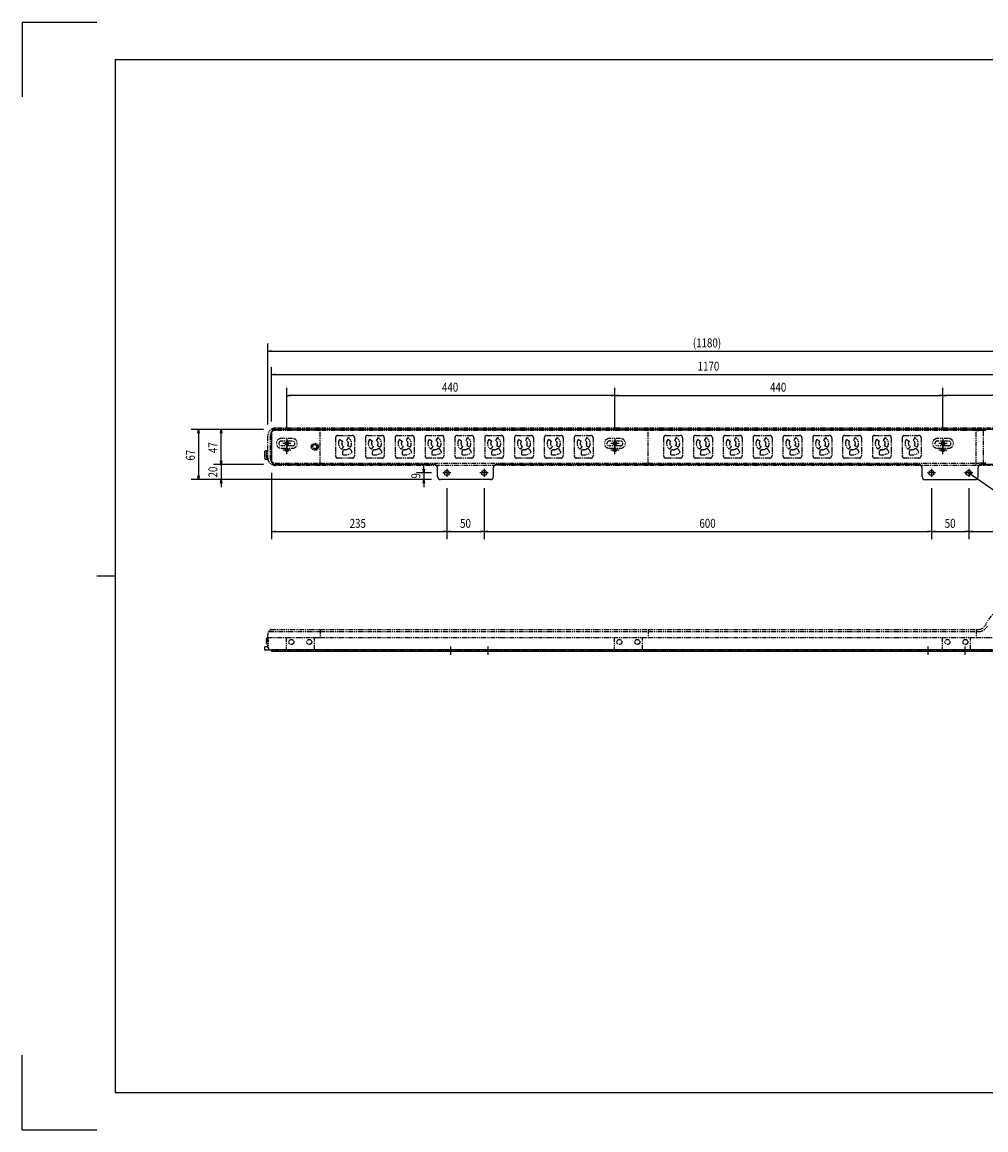
# Model space of a CAD drawing. Extents: x 134 to 2234, y 1953 to 3438.
# Drawn here: x 134 to 1427, y 1953 to 3438 of the extents above; entities that cross this region are included whole.
import ezdxf

# ---------------------------------------------------------------- set-up
doc = ezdxf.new("R2010")
doc.units = 0
doc.linetypes.add('PHANTOM', pattern=[63.5, 31.75, -6.35, 6.35, -6.35, 6.35, -6.35])
doc.layers.get('0').update_dxf_attribs({"linetype": 'CONTINUOUS'})
doc.styles.get("Standard").update_dxf_attribs({"font": 'TXT.shx', "width": 0.8, "height": 12, "bigfont": 'BIGFONT.shx'})

msp = doc.modelspace()

# ---------------------------------------------------------------- linework, layer by layer
for p, q in [((134.2, 3437.7), (134.2, 3337.7)), ((134.2, 3437.7), (234.2, 3437.7)), ((259.2, 3387.7), (2184.2, 3387.7)), ((259.2, 3387.7), (259.2, 2002.7)), ((463.8, 2898.5), (463.8, 3006.7)), ((463.8, 2996.7), (468.8, 2997.5)), ((468.8, 2995.8), (463.8, 2996.7)), ((463.8, 2996.7), (468.8, 2996.7)), ((468.8, 2996.7), (1638.8, 2996.7)), ((468.8, 2902.5), (468.8, 2975.4)), ((468.8, 2965.4), (473.8, 2966.2)), ((473.8, 2964.5), (468.8, 2965.4)), ((468.8, 2965.4), (473.8, 2965.4)), ((473.8, 2965.4), (1633.8, 2965.4)), ((489.3, 2893.5), (489.3, 2947.3)), ((929.3, 2893.5), (929.3, 2947.3)), ((929.3, 2893.5), (929.3, 2947.3)), ((1369.3, 2893.5), (1369.3, 2947.3)), ((1369.3, 2893.5), (1369.3, 2947.3)), ((489.3, 2937.3), (494.3, 2938.1)), ((494.3, 2936.5), (489.3, 2937.3)), ((489.3, 2937.3), (494.3, 2937.3)), ((924.3, 2937.3), (494.3, 2937.3)), ((924.3, 2938.1), (929.3, 2937.3)), ((929.3, 2937.3), (924.3, 2936.5)), ((929.3, 2937.3), (924.3, 2937.3)), ((929.3, 2937.3), (934.3, 2938.1)), ((934.3, 2936.5), (929.3, 2937.3)), ((929.3, 2937.3), (934.3, 2937.3)), ((934.3, 2937.3), (1364.3, 2937.3)), ((1364.3, 2938.1), (1369.3, 2937.3)), ((1369.3, 2937.3), (1364.3, 2936.5)), ((1369.3, 2937.3), (1364.3, 2937.3)), ((1369.3, 2937.3), (1374.3, 2938.1)), ((1374.3, 2936.5), (1369.3, 2937.3)), ((1369.3, 2937.3), (1374.3, 2937.3)), ((1524.3, 2937.3), (1374.3, 2937.3)), ((457.8, 2891.5), (360.9, 2891.5)), ((370, 2886.5), (370.9, 2891.5)), ((370.9, 2891.5), (371.7, 2886.5)), ((370.9, 2891.5), (370.9, 2886.5)), ((370.9, 2886.5), (370.9, 2829.5)), ((457.8, 2891.5), (391.1, 2891.5)), ((400.3, 2886.5), (401.1, 2891.5)), ((401.1, 2891.5), (402, 2886.5)), ((401.1, 2891.5), (401.1, 2886.5)), ((401.1, 2849.5), (401.1, 2886.5)), ((468.8, 2887.5), (468.8, 2848.5)), ((1634.8, 2891.5), (472.8, 2891.5)), ((494.8, 2873), (483.8, 2873)), ((489.3, 2878.5), (489.3, 2867.5)), ((489.3, 2858.5), (489.3, 2869.5)), ((934.8, 2873), (923.8, 2873)), ((929.3, 2878.5), (929.3, 2867.5)), ((929.3, 2858.5), (929.3, 2869.5)), ((1374.8, 2873), (1363.8, 2873)), ((1369.3, 2878.5), (1369.3, 2867.5)), ((1369.3, 2858.5), (1369.3, 2869.5)), ((401.1, 2849.5), (401.1, 2854.5)), ((494.8, 2864), (483.8, 2864)), ((934.8, 2864), (923.8, 2864)), ((1374.8, 2864), (1363.8, 2864)), ((457.8, 2844.5), (391.1, 2844.5)), ((457.8, 2844.5), (391.1, 2844.5)), ((401.1, 2844.5), (400.3, 2849.5)), ((401.1, 2844.5), (400.3, 2849.5)), ((402, 2849.5), (401.1, 2844.5)), ((401.1, 2844.5), (401.1, 2849.5)), ((402, 2849.5), (401.1, 2844.5)), ((401.1, 2844.5), (401.1, 2849.5)), ((401.1, 2844.5), (401.1, 2824.5)), ((687.3, 2844.5), (472.8, 2844.5)), ((673.2, 2833.5), (672.3, 2838.5)), ((673.2, 2838.5), (673.2, 2843.5)), ((674, 2838.5), (673.2, 2833.5)), ((673.2, 2833.5), (673.2, 2838.5)), ((691.3, 2828.5), (691.3, 2840.5)), ((703.8, 2839), (703.8, 2828)), ((753.8, 2839), (753.8, 2828)), ((766.3, 2828.5), (766.3, 2840.5)), ((1337.3, 2844.5), (770.3, 2844.5)), ((1341.3, 2828.5), (1341.3, 2840.5)), ((1353.8, 2839), (1353.8, 2828)), ((1403.8, 2839), (1403.8, 2828)), ((1416.3, 2828.5), (1416.3, 2840.5)), ((1634.8, 2844.5), (1420.3, 2844.5)), ((680.3, 2824.5), (360.9, 2824.5)), ((370.9, 2824.5), (370, 2829.5)), ((371.7, 2829.5), (370.9, 2824.5)), ((370.9, 2824.5), (370.9, 2829.5)), ((680.3, 2824.5), (391.1, 2824.5)), ((400.3, 2819.5), (401.1, 2824.5)), ((401.1, 2824.5), (402, 2819.5)), ((401.1, 2824.5), (401.1, 2819.5)), ((468.8, 2833.5), (468.8, 2744.8)), ((683.3, 2833.5), (663.2, 2833.5)), ((683.3, 2824.5), (663.2, 2824.5)), ((672.3, 2819.5), (673.2, 2824.5)), ((673.2, 2833.5), (673.2, 2824.5)), ((673.2, 2824.5), (674, 2819.5)), ((673.2, 2824.5), (673.2, 2819.5)), ((762.3, 2824.5), (695.3, 2824.5)), ((709.3, 2833.5), (698.3, 2833.5)), ((759.3, 2833.5), (748.3, 2833.5)), ((1345.3, 2824.5), (1412.3, 2824.5)), ((1359.3, 2833.5), (1348.3, 2833.5)), ((1409.3, 2833.5), (1398.3, 2833.5)), ((1406.7, 2830.7), (1403.8, 2833.5)), ((1403.8, 2833.5), (1407.5, 2831.7)), ((1403.8, 2833.5), (1407.1, 2831.2)), ((1407.1, 2831.2), (1463.4, 2792.2)), ((401.1, 2819.5), (401.1, 2814.5)), ((673.2, 2819.5), (673.2, 2814.5)), ((703.8, 2813), (703.8, 2744.8)), ((703.8, 2813), (703.8, 2744.8)), ((753.8, 2813), (753.8, 2744.8)), ((753.8, 2813), (753.8, 2744.8)), ((1353.8, 2813), (1353.8, 2744.8)), ((1353.8, 2813), (1353.8, 2744.8)), ((1403.8, 2813), (1403.8, 2744.8)), ((1403.8, 2813), (1403.8, 2744.8)), ((468.8, 2754.8), (473.8, 2755.7)), ((473.8, 2754), (468.8, 2754.8)), ((468.8, 2754.8), (473.8, 2754.8)), ((473.8, 2754.8), (698.8, 2754.8)), ((698.8, 2755.7), (703.8, 2754.8)), ((703.8, 2754.8), (698.8, 2754)), ((703.8, 2754.8), (698.8, 2754.8)), ((703.8, 2754.8), (708.8, 2755.7)), ((708.8, 2754), (703.8, 2754.8)), ((703.8, 2754.8), (708.8, 2754.8)), ((708.8, 2754.8), (748.8, 2754.8)), ((748.8, 2755.7), (753.8, 2754.8)), ((753.8, 2754.8), (748.8, 2754)), ((753.8, 2754.8), (748.8, 2754.8)), ((753.8, 2754.8), (758.8, 2755.7)), ((758.8, 2754), (753.8, 2754.8)), ((753.8, 2754.8), (758.8, 2754.8)), ((758.8, 2754.8), (1348.8, 2754.8)), ((1348.8, 2755.7), (1353.8, 2754.8)), ((1353.8, 2754.8), (1348.8, 2754)), ((1353.8, 2754.8), (1348.8, 2754.8)), ((1353.8, 2754.8), (1358.8, 2755.7)), ((1358.8, 2754), (1353.8, 2754.8)), ((1353.8, 2754.8), (1358.8, 2754.8)), ((1358.8, 2754.8), (1398.8, 2754.8)), ((1398.8, 2755.7), (1403.8, 2754.8)), ((1403.8, 2754.8), (1398.8, 2754)), ((1403.8, 2754.8), (1398.8, 2754.8)), ((1403.8, 2754.8), (1408.8, 2755.7)), ((1408.8, 2754), (1403.8, 2754.8)), ((1403.8, 2754.8), (1408.8, 2754.8)), ((1408.8, 2754.8), (1633.8, 2754.8)), ((259.2, 2695.2), (234.2, 2695.2)), ((708.8, 2600.5), (708.8, 2589.5)), ((758.8, 2600.5), (758.8, 2589.5)), ((1348.8, 2600.5), (1348.8, 2589.5)), ((1398.8, 2600.5), (1398.8, 2589.5)), ((468.8, 2596.2), (468.8, 2593.9)), ((1638.8, 2596.2), (468.8, 2596.2)), ((1638.8, 2593.9), (468.8, 2593.9)), ((259.2, 2092.7), (259.2, 2002.7)), ((134.2, 1952.7), (134.2, 2052.7)), ((259.2, 2002.7), (2184.2, 2002.7)), ((134.2, 1952.7), (234.2, 1952.7))]:
    msp.add_line(p, q)
at = {"color": 5, "linetype": 'PHANTOM', "ltscale": 0.2}
for p, q in [((463.8, 2851), (463.8, 2883.5)), ((466.8, 2883.5), (466.8, 2853.5)), ((533.8, 2893.5), (473.8, 2893.5)), ((533.8, 2890.5), (473.8, 2890.5)), ((533.8, 2843.5), (533.8, 2893.5)), ((973.8, 2893.5), (533.8, 2893.5)), ((973.8, 2890.5), (533.8, 2890.5)), ((557.8, 2883.7), (576.8, 2883.7)), ((597.8, 2883.7), (616.8, 2883.7)), ((637.8, 2883.7), (656.8, 2883.7)), ((677.8, 2883.7), (696.8, 2883.7)), ((717.8, 2883.7), (736.8, 2883.7)), ((757.8, 2883.7), (776.8, 2883.7)), ((797.8, 2883.7), (816.8, 2883.7)), ((837.8, 2883.7), (856.8, 2883.7)), ((877.8, 2883.7), (896.8, 2883.7)), ((973.8, 2843.5), (973.8, 2893.5)), ((1413.8, 2893.5), (973.8, 2893.5)), ((1413.8, 2890.5), (973.8, 2890.5)), ((997.8, 2883.7), (1016.8, 2883.7)), ((1037.8, 2883.7), (1056.8, 2883.7)), ((1077.8, 2883.7), (1096.8, 2883.7)), ((1117.8, 2883.7), (1136.8, 2883.7)), ((1157.8, 2883.7), (1176.8, 2883.7)), ((1197.8, 2883.7), (1216.8, 2883.7)), ((1237.8, 2883.7), (1256.8, 2883.7)), ((1277.8, 2883.7), (1296.8, 2883.7)), ((1317.8, 2883.7), (1336.8, 2883.7)), ((1413.8, 2843.5), (1413.8, 2893.5)), ((1573.8, 2893.5), (1413.8, 2893.5)), ((1413.8, 2890.5), (1417.8, 2890.5)), ((1417.9, 2890.5), (1417.8, 2890.5)), ((1418, 2890.5), (1417.9, 2890.5)), ((1418.1, 2890.5), (1418, 2890.5)), ((1418.2, 2890.5), (1418.1, 2890.5)), ((1418.3, 2890.5), (1418.2, 2890.5)), ((1418.4, 2890.5), (1418.3, 2890.5)), ((1418.5, 2890.5), (1418.4, 2890.5)), ((1418.6, 2890.5), (1418.5, 2890.5)), ((1418.7, 2890.5), (1418.6, 2890.5)), ((1418.8, 2890.5), (1418.7, 2890.5)), ((1418.9, 2890.5), (1418.8, 2890.5)), ((1419, 2890.5), (1418.9, 2890.5)), ((1419.1, 2890.5), (1419, 2890.5)), ((1419.2, 2890.5), (1419.1, 2890.5)), ((1419.3, 2890.5), (1419.2, 2890.5)), ((1419.4, 2890.5), (1419.3, 2890.5)), ((1419.3, 2890.5), (1419.3, 2890.5)), ((1419.5, 2890.5), (1419.4, 2890.5)), ((1419.6, 2890.5), (1419.5, 2890.5)), ((1419.7, 2890.5), (1419.6, 2890.5)), ((1419.8, 2890.5), (1419.7, 2890.5)), ((1419.9, 2890.5), (1419.8, 2890.5)), ((1419.8, 2890.5), (1419.8, 2890.5)), ((1420, 2890.5), (1419.9, 2890.5)), ((1420.1, 2890.5), (1420, 2890.5)), ((1420.2, 2890.5), (1420.1, 2890.5)), ((1420.4, 2890.5), (1420.2, 2890.5)), ((1420.5, 2890.5), (1420.4, 2890.5)), ((1420.6, 2890.5), (1420.5, 2890.5)), ((1420.7, 2890.5), (1420.6, 2890.5)), ((1420.8, 2890.5), (1420.7, 2890.5)), ((1420.9, 2890.5), (1420.8, 2890.5)), ((1421, 2890.5), (1420.9, 2890.5)), ((1421.2, 2890.5), (1421, 2890.5)), ((1421.3, 2890.5), (1421.2, 2890.5)), ((1421.5, 2890.5), (1421.3, 2890.5)), ((1421.7, 2890.4), (1421.5, 2890.5)), ((1421.8, 2890.4), (1421.7, 2890.4)), ((1422, 2890.4), (1421.8, 2890.4)), ((1422.2, 2890.4), (1422, 2890.4)), ((1422.4, 2890.4), (1422.2, 2890.4)), ((1422.6, 2890.4), (1422.4, 2890.4)), ((1422.8, 2890.4), (1422.6, 2890.4)), ((1423, 2890.4), (1422.8, 2890.4)), ((1423.2, 2890.4), (1423, 2890.4)), ((1423, 2889.6), (1423, 2847.3)), ((1423.4, 2890.4), (1423.2, 2890.4)), ((1423.5, 2890.4), (1423.4, 2890.4)), ((1423.7, 2890.4), (1423.5, 2890.4)), ((1423.9, 2890.4), (1423.7, 2890.4)), ((1424.2, 2890.4), (1423.9, 2890.4)), ((1424.4, 2890.4), (1424.2, 2890.4)), ((1424.6, 2890.4), (1424.4, 2890.4)), ((1424.8, 2890.4), (1424.6, 2890.4)), ((1425, 2890.3), (1424.8, 2890.4)), ((1425.3, 2890.3), (1425, 2890.3)), ((1425.5, 2890.3), (1425.3, 2890.3)), ((1425.7, 2890.3), (1425.5, 2890.3)), ((1425.9, 2890.3), (1425.7, 2890.3)), ((1426, 2890.3), (1425.9, 2890.3)), ((1426.2, 2890.3), (1426, 2890.3)), ((1426.4, 2890.3), (1426.2, 2890.3)), ((1426.5, 2890.2), (1426.4, 2890.3)), ((1426.6, 2890.2), (1426.5, 2890.2)), ((1426.7, 2890.2), (1426.6, 2890.2)), ((496.8, 2879.5), (481.8, 2879.5)), ((496.8, 2876.2), (481.8, 2876.2)), ((496.8, 2869.7), (481.8, 2869.7)), ((481.8, 2866.5), (496.8, 2866.5)), ((554.6, 2880.5), (554.6, 2856.5)), ((563.9, 2875.9), (560.1, 2878.2)), ((563, 2865.2), (565.5, 2868.9)), ((571.6, 2880.7), (569.2, 2877.1)), ((570.7, 2870), (574.5, 2867.8)), ((580, 2880.5), (580, 2856.5)), ((594.6, 2880.5), (594.6, 2856.5)), ((603.9, 2875.9), (600.1, 2878.2)), ((603, 2865.2), (605.5, 2868.9)), ((611.6, 2880.7), (609.2, 2877.1)), ((610.7, 2870), (614.5, 2867.8)), ((620, 2880.5), (620, 2856.5)), ((634.6, 2880.5), (634.6, 2856.5)), ((643.9, 2875.9), (640.1, 2878.2)), ((643, 2865.2), (645.5, 2868.9)), ((651.6, 2880.7), (649.2, 2877.1)), ((650.7, 2870), (654.5, 2867.8)), ((660, 2880.5), (660, 2856.5)), ((674.6, 2880.5), (674.6, 2856.5)), ((683.9, 2875.9), (680.1, 2878.2)), ((683, 2865.2), (685.5, 2868.9)), ((691.6, 2880.7), (689.2, 2877.1)), ((690.7, 2870), (694.5, 2867.8)), ((700, 2880.5), (700, 2856.5)), ((714.6, 2880.5), (714.6, 2856.5)), ((723.9, 2875.9), (720.1, 2878.2)), ((723, 2865.2), (725.5, 2868.9)), ((731.6, 2880.7), (729.2, 2877.1)), ((730.7, 2870), (734.5, 2867.8)), ((740, 2880.5), (740, 2856.5)), ((754.6, 2880.5), (754.6, 2856.5)), ((763.9, 2875.9), (760.1, 2878.2)), ((763, 2865.2), (765.5, 2868.9)), ((771.6, 2880.7), (769.2, 2877.1)), ((770.7, 2870), (774.5, 2867.8)), ((780, 2880.5), (780, 2856.5)), ((794.6, 2880.5), (794.6, 2856.5)), ((803.9, 2875.9), (800.1, 2878.2)), ((803, 2865.2), (805.5, 2868.9)), ((811.6, 2880.7), (809.2, 2877.1)), ((810.7, 2870), (814.5, 2867.8)), ((820, 2880.5), (820, 2856.5)), ((834.6, 2880.5), (834.6, 2856.5)), ((843.9, 2875.9), (840.1, 2878.2)), ((843, 2865.2), (845.5, 2868.9)), ((851.6, 2880.7), (849.2, 2877.1)), ((850.7, 2870), (854.5, 2867.8)), ((860, 2880.5), (860, 2856.5)), ((874.6, 2880.5), (874.6, 2856.5)), ((883.9, 2875.9), (880.1, 2878.2)), ((883, 2865.2), (885.5, 2868.9)), ((891.6, 2880.7), (889.2, 2877.1)), ((890.7, 2870), (894.5, 2867.8)), ((900, 2880.5), (900, 2856.5)), ((936.8, 2879.5), (921.8, 2879.5)), ((936.8, 2876.2), (921.8, 2876.2)), ((936.8, 2869.7), (921.8, 2869.7)), ((921.8, 2866.5), (936.8, 2866.5)), ((994.6, 2880.5), (994.6, 2856.5)), ((1003.9, 2875.9), (1000.1, 2878.2)), ((1003, 2865.2), (1005.5, 2868.9)), ((1011.6, 2880.7), (1009.2, 2877.1)), ((1010.7, 2870), (1014.5, 2867.8)), ((1020, 2880.5), (1020, 2856.5)), ((1034.6, 2880.5), (1034.6, 2856.5)), ((1043.9, 2875.9), (1040.1, 2878.2)), ((1043, 2865.2), (1045.5, 2868.9)), ((1051.6, 2880.7), (1049.2, 2877.1)), ((1050.7, 2870), (1054.5, 2867.8)), ((1060, 2880.5), (1060, 2856.5)), ((1074.6, 2880.5), (1074.6, 2856.5)), ((1083.9, 2875.9), (1080.1, 2878.2)), ((1083, 2865.2), (1085.5, 2868.9)), ((1091.6, 2880.7), (1089.2, 2877.1)), ((1090.7, 2870), (1094.5, 2867.8)), ((1100, 2880.5), (1100, 2856.5)), ((1114.6, 2880.5), (1114.6, 2856.5)), ((1123.9, 2875.9), (1120.1, 2878.2)), ((1123, 2865.2), (1125.5, 2868.9)), ((1131.6, 2880.7), (1129.2, 2877.1)), ((1130.7, 2870), (1134.5, 2867.8)), ((1140, 2880.5), (1140, 2856.5)), ((1154.6, 2880.5), (1154.6, 2856.5)), ((1163.9, 2875.9), (1160.1, 2878.2)), ((1163, 2865.2), (1165.5, 2868.9)), ((1171.6, 2880.7), (1169.2, 2877.1)), ((1170.7, 2870), (1174.5, 2867.8)), ((1180, 2880.5), (1180, 2856.5)), ((1194.6, 2880.5), (1194.6, 2856.5)), ((1203.9, 2875.9), (1200.1, 2878.2)), ((1203, 2865.2), (1205.5, 2868.9)), ((1211.6, 2880.7), (1209.2, 2877.1)), ((1210.7, 2870), (1214.5, 2867.8)), ((1220, 2880.5), (1220, 2856.5)), ((1234.6, 2880.5), (1234.6, 2856.5)), ((1243.9, 2875.9), (1240.1, 2878.2)), ((1243, 2865.2), (1245.5, 2868.9)), ((1251.6, 2880.7), (1249.2, 2877.1)), ((1250.7, 2870), (1254.5, 2867.8)), ((1260, 2880.5), (1260, 2856.5)), ((1274.6, 2880.5), (1274.6, 2856.5)), ((1283.9, 2875.9), (1280.1, 2878.2)), ((1283, 2865.2), (1285.5, 2868.9)), ((1291.6, 2880.7), (1289.2, 2877.1)), ((1290.7, 2870), (1294.5, 2867.8)), ((1300, 2880.5), (1300, 2856.5)), ((1314.6, 2880.5), (1314.6, 2856.5)), ((1323.9, 2875.9), (1320.1, 2878.2)), ((1323, 2865.2), (1325.5, 2868.9)), ((1331.6, 2880.7), (1329.2, 2877.1)), ((1330.7, 2870), (1334.5, 2867.8)), ((1340, 2880.5), (1340, 2856.5)), ((1376.8, 2879.5), (1361.8, 2879.5)), ((1376.8, 2876.2), (1361.8, 2876.2)), ((1376.8, 2869.7), (1361.8, 2869.7)), ((1361.8, 2866.5), (1376.8, 2866.5)), ((459.3, 2861.5), (459.3, 2853.5)), ((460.8, 2863), (463.3, 2863)), ((460.8, 2852), (463.3, 2852)), ((461.3, 2858), (462.5, 2858)), ((461.3, 2857), (462.5, 2857)), ((463.8, 2861.7), (462, 2861.4)), ((462, 2861.4), (462, 2858)), ((462, 2857), (462, 2853.5)), ((462, 2853.5), (463.8, 2853.2)), ((462.5, 2857), (462.5, 2858)), ((576.8, 2853.3), (557.8, 2853.3)), ((563.9, 2861.3), (563.8, 2857.9)), ((576.9, 2860.8), (575.4, 2863.9)), ((616.8, 2853.3), (597.8, 2853.3)), ((603.9, 2861.3), (603.8, 2857.9)), ((616.9, 2860.8), (615.4, 2863.9)), ((656.8, 2853.3), (637.8, 2853.3)), ((643.9, 2861.3), (643.8, 2857.9)), ((656.9, 2860.8), (655.4, 2863.9)), ((696.8, 2853.3), (677.8, 2853.3)), ((683.9, 2861.3), (683.8, 2857.9)), ((696.9, 2860.8), (695.4, 2863.9)), ((736.8, 2853.3), (717.8, 2853.3)), ((723.9, 2861.3), (723.8, 2857.9)), ((736.9, 2860.8), (735.4, 2863.9)), ((776.8, 2853.3), (757.8, 2853.3)), ((763.9, 2861.3), (763.8, 2857.9)), ((776.9, 2860.8), (775.4, 2863.9)), ((816.8, 2853.3), (797.8, 2853.3)), ((803.9, 2861.3), (803.8, 2857.9)), ((816.9, 2860.8), (815.4, 2863.9)), ((856.8, 2853.3), (837.8, 2853.3)), ((843.9, 2861.3), (843.8, 2857.9)), ((856.9, 2860.8), (855.4, 2863.9)), ((896.8, 2853.3), (877.8, 2853.3)), ((883.9, 2861.3), (883.8, 2857.9)), ((896.9, 2860.8), (895.4, 2863.9)), ((1016.8, 2853.3), (997.8, 2853.3)), ((1003.9, 2861.3), (1003.8, 2857.9)), ((1016.9, 2860.8), (1015.4, 2863.9)), ((1056.8, 2853.3), (1037.8, 2853.3)), ((1043.9, 2861.3), (1043.8, 2857.9)), ((1056.9, 2860.8), (1055.4, 2863.9)), ((1096.8, 2853.3), (1077.8, 2853.3)), ((1083.9, 2861.3), (1083.8, 2857.9)), ((1096.9, 2860.8), (1095.4, 2863.9)), ((1136.8, 2853.3), (1117.8, 2853.3)), ((1123.9, 2861.3), (1123.8, 2857.9)), ((1136.9, 2860.8), (1135.4, 2863.9)), ((1176.8, 2853.3), (1157.8, 2853.3)), ((1163.9, 2861.3), (1163.8, 2857.9)), ((1176.9, 2860.8), (1175.4, 2863.9)), ((1216.8, 2853.3), (1197.8, 2853.3)), ((1203.9, 2861.3), (1203.8, 2857.9)), ((1216.9, 2860.8), (1215.4, 2863.9)), ((1256.8, 2853.3), (1237.8, 2853.3)), ((1243.9, 2861.3), (1243.8, 2857.9)), ((1256.9, 2860.8), (1255.4, 2863.9)), ((1296.8, 2853.3), (1277.8, 2853.3)), ((1283.9, 2861.3), (1283.8, 2857.9)), ((1296.9, 2860.8), (1295.4, 2863.9)), ((1336.8, 2853.3), (1317.8, 2853.3)), ((1323.9, 2861.3), (1323.8, 2857.9)), ((1336.9, 2860.8), (1335.4, 2863.9)), ((463.8, 2851), (464.1, 2851)), ((473.8, 2846.5), (533.8, 2846.5)), ((533.8, 2843.5), (473.8, 2843.5)), ((533.8, 2846.5), (973.8, 2846.5)), ((973.8, 2843.5), (533.8, 2843.5)), ((973.8, 2846.5), (1413.8, 2846.5)), ((1413.8, 2843.5), (973.8, 2843.5)), ((1413.8, 2846.5), (1417.8, 2846.5)), ((1573.8, 2843.5), (1413.8, 2843.5)), ((1417.9, 2846.5), (1417.8, 2846.5)), ((1418, 2846.5), (1417.9, 2846.5)), ((1418.1, 2846.5), (1418, 2846.5)), ((1418.2, 2846.5), (1418.1, 2846.5)), ((1418.3, 2846.5), (1418.2, 2846.5)), ((1418.4, 2846.5), (1418.3, 2846.5)), ((1418.5, 2846.5), (1418.4, 2846.5)), ((1418.6, 2846.5), (1418.5, 2846.5)), ((1418.7, 2846.5), (1418.6, 2846.5)), ((1418.8, 2846.5), (1418.7, 2846.5)), ((1418.9, 2846.5), (1418.8, 2846.5)), ((1419, 2846.5), (1418.9, 2846.5)), ((1419.1, 2846.5), (1419, 2846.5)), ((1419.2, 2846.5), (1419.1, 2846.5)), ((1419.3, 2846.5), (1419.2, 2846.5)), ((1419.4, 2846.5), (1419.3, 2846.5)), ((1419.3, 2846.5), (1419.3, 2846.5)), ((1419.5, 2846.5), (1419.4, 2846.5)), ((1419.6, 2846.5), (1419.5, 2846.5)), ((1419.7, 2846.5), (1419.6, 2846.5)), ((1419.8, 2846.5), (1419.7, 2846.5)), ((1419.9, 2846.5), (1419.8, 2846.5)), ((1419.8, 2846.5), (1419.8, 2846.5)), ((1420, 2846.5), (1419.9, 2846.5)), ((1420.1, 2846.5), (1420, 2846.5)), ((1420.2, 2846.5), (1420.1, 2846.5)), ((1420.4, 2846.5), (1420.2, 2846.5)), ((1420.5, 2846.5), (1420.4, 2846.5)), ((1420.6, 2846.5), (1420.5, 2846.5)), ((1420.7, 2846.5), (1420.6, 2846.5)), ((1420.8, 2846.5), (1420.7, 2846.5)), ((1420.9, 2846.5), (1420.8, 2846.5)), ((1421, 2846.5), (1420.9, 2846.5)), ((1421.2, 2846.5), (1421, 2846.5)), ((1421.3, 2846.5), (1421.2, 2846.5)), ((1421.5, 2846.5), (1421.3, 2846.5)), ((1421.7, 2846.5), (1421.5, 2846.5)), ((1421.8, 2846.5), (1421.7, 2846.5)), ((1422, 2846.5), (1421.8, 2846.5)), ((1422.2, 2846.5), (1422, 2846.5)), ((1422.4, 2846.5), (1422.2, 2846.5)), ((1422.6, 2846.5), (1422.4, 2846.5)), ((1422.8, 2846.5), (1422.6, 2846.5)), ((1423, 2846.5), (1422.8, 2846.5)), ((1423.2, 2846.5), (1423, 2846.5)), ((1423.4, 2846.5), (1423.2, 2846.5)), ((1423.5, 2846.5), (1423.4, 2846.5)), ((1423.7, 2846.6), (1423.5, 2846.5)), ((1423.9, 2846.6), (1423.7, 2846.6)), ((1424.2, 2846.6), (1423.9, 2846.6)), ((1424.4, 2846.6), (1424.2, 2846.6)), ((1424.6, 2846.6), (1424.4, 2846.6)), ((1424.8, 2846.6), (1424.6, 2846.6)), ((1425, 2846.6), (1424.8, 2846.6)), ((1425.3, 2846.6), (1425, 2846.6)), ((1425.5, 2846.6), (1425.3, 2846.6)), ((1425.7, 2846.6), (1425.5, 2846.6)), ((1425.9, 2846.7), (1425.7, 2846.6)), ((1426, 2846.7), (1425.9, 2846.7)), ((1426.2, 2846.7), (1426, 2846.7)), ((1426.4, 2846.7), (1426.2, 2846.7)), ((1426.5, 2846.7), (1426.4, 2846.7)), ((1426.6, 2846.7), (1426.5, 2846.7)), ((1426.7, 2846.7), (1426.6, 2846.7)), ((463.8, 2612.7), (464.1, 2619.8)), ((465.4, 2620.7), (533.8, 2620.7)), ((468.1, 2623.7), (533.8, 2623.7)), ((533.8, 2623.7), (533.8, 2612.7)), ((533.8, 2623.7), (973.8, 2623.7)), ((533.8, 2620.7), (973.8, 2620.7)), ((973.8, 2623.7), (973.8, 2612.7)), ((973.8, 2623.7), (973.8, 2612.7)), ((973.8, 2623.7), (1413.8, 2623.7)), ((973.8, 2620.7), (1413.8, 2620.7)), ((1413.8, 2623.7), (1413.8, 2612.7)), ((1413.8, 2623.7), (1417.1, 2623.7)), ((1413.8, 2620.7), (1417, 2620.7)), ((459.3, 2599.1), (459.4, 2596.7)), ((462.9, 2600.2), (460.3, 2600.2)), ((461.3, 2608.7), (462.5, 2608.7)), ((461.3, 2607.7), (462.5, 2607.7)), ((463.8, 2612.4), (462, 2612.1)), ((462, 2612.1), (462, 2608.7)), ((462, 2607.7), (462, 2604.2)), ((462, 2604.2), (463.5, 2604)), ((462.5, 2607.7), (462.5, 2608.7)), ((463.8, 2612.7), (463.3, 2599.2)), ((464.3, 2599.2), (463.3, 2599.2)), ((463.8, 2612.7), (464.3, 2599.1)), ((463.8, 2612.7), (533.8, 2612.7)), ((488.3, 2612.7), (488.3, 2596.2)), ((526.3, 2596.2), (526.3, 2612.7)), ((533.8, 2612.7), (973.8, 2612.7)), ((928.3, 2612.7), (928.3, 2596.2)), ((966.3, 2596.2), (966.3, 2612.7)), ((973.8, 2612.7), (1413.8, 2612.7)), ((1368.3, 2612.7), (1368.3, 2596.2)), ((1406.3, 2596.2), (1406.3, 2612.7)), ((1413.8, 2612.7), (1573.8, 2612.7)), ((459.9, 2596.2), (488.3, 2596.2)), ((488.3, 2596.2), (526.3, 2596.2)), ((526.3, 2596.2), (928.3, 2596.2)), ((928.3, 2596.2), (966.3, 2596.2)), ((966.3, 2596.2), (1368.3, 2596.2)), ((1368.3, 2596.2), (1406.3, 2596.2)), ((1406.3, 2596.2), (1640.4, 2596.2))]:
    msp.add_line(p, q, dxfattribs=at)
for centre, radius in [((489.3, 2873), 2.3), ((489.3, 2864), 2.3), ((929.3, 2873), 2.3), ((929.3, 2864), 2.3), ((1369.3, 2873), 2.3), ((1369.3, 2864), 2.3), ((703.8, 2833.5), 3.5), ((753.8, 2833.5), 3.5), ((1353.8, 2833.5), 3.5), ((1403.8, 2833.5), 3.5)]:
    msp.add_circle(centre, radius)
for centre, radius in [((526.8, 2868.5), 4.75), ((526.8, 2868.5), 3.6), ((526.8, 2868.5), 2.6), ((495.3, 2606.8), 3.4), ((519.3, 2606.8), 3.4), ((935.3, 2606.8), 3.4), ((959.3, 2606.8), 3.4), ((1375.3, 2606.8), 3.4), ((1399.3, 2606.8), 3.4)]:
    msp.add_circle(centre, radius, dxfattribs=at)
for centre, radius, start, end in [((473.8, 2883.5), 10, 90, 180), ((473.8, 2883.5), 7, 90, 180), ((557.8, 2880.5), 3.2, 90, 180), ((576.8, 2880.5), 3.2, 0, 90), ((597.8, 2880.5), 3.2, 90, 180), ((616.8, 2880.5), 3.2, 0, 90), ((637.8, 2880.5), 3.2, 90, 180), ((656.8, 2880.5), 3.2, 0, 90), ((677.8, 2880.5), 3.2, 90, 180), ((696.8, 2880.5), 3.2, 0, 90), ((717.8, 2880.5), 3.2, 90, 180), ((736.8, 2880.5), 3.2, 0, 90), ((757.8, 2880.5), 3.2, 90, 180), ((776.8, 2880.5), 3.2, 0, 90), ((797.8, 2880.5), 3.2, 90, 180), ((816.8, 2880.5), 3.2, 0, 90), ((837.8, 2880.5), 3.2, 90, 180), ((856.8, 2880.5), 3.2, 0, 90), ((877.8, 2880.5), 3.2, 90, 180), ((896.8, 2880.5), 3.2, 0, 90), ((997.8, 2880.5), 3.2, 90, 180), ((1016.8, 2880.5), 3.2, 0, 90), ((1037.8, 2880.5), 3.2, 90, 180), ((1056.8, 2880.5), 3.2, 0, 90), ((1077.8, 2880.5), 3.2, 90, 180), ((1096.8, 2880.5), 3.2, 0, 90), ((1117.8, 2880.5), 3.2, 90, 180), ((1136.8, 2880.5), 3.2, 0, 90), ((1157.8, 2880.5), 3.2, 90, 180), ((1176.8, 2880.5), 3.2, 0, 90), ((1197.8, 2880.5), 3.2, 90, 180), ((1216.8, 2880.5), 3.2, 0, 90), ((1237.8, 2880.5), 3.2, 90, 180), ((1256.8, 2880.5), 3.2, 0, 90), ((1277.8, 2880.5), 3.2, 90, 180), ((1296.8, 2880.5), 3.2, 0, 90), ((1317.8, 2880.5), 3.2, 90, 180), ((1336.8, 2880.5), 3.2, 0, 90), ((481.8, 2873), 6.5, 90, 270), ((481.8, 2873), 3.25, 90, 270), ((496.8, 2873), 6.5, 270, 90), ((496.8, 2873), 3.25, 270, 90), ((567.3, 2873), 8.85, 144.1386, 240.8614), ((567.3, 2873), 4.5, 139.4057, 245.5943), ((567.3, 2873), 4.5, 319.4057, 65.5943), ((567.3, 2873), 8.85, 324.1386, 60.8614), ((607.3, 2873), 8.85, 144.1386, 240.8614), ((607.3, 2873), 4.5, 139.4057, 245.5943), ((607.3, 2873), 4.5, 319.4057, 65.5943), ((607.3, 2873), 8.85, 324.1386, 60.8614), ((647.3, 2873), 8.85, 144.1386, 240.8614), ((647.3, 2873), 4.5, 139.4057, 245.5943), ((647.3, 2873), 4.5, 319.4057, 65.5943), ((647.3, 2873), 8.85, 324.1386, 60.8614), ((687.3, 2873), 8.85, 144.1386, 240.8614), ((687.3, 2873), 4.5, 139.4057, 245.5943), ((687.3, 2873), 4.5, 319.4057, 65.5943), ((687.3, 2873), 8.85, 324.1386, 60.8614), ((727.3, 2873), 8.85, 144.1386, 240.8614), ((727.3, 2873), 4.5, 139.4057, 245.5943), ((727.3, 2873), 4.5, 319.4057, 65.5943), ((727.3, 2873), 8.85, 324.1386, 60.8614), ((767.3, 2873), 8.85, 144.1386, 240.8614), ((767.3, 2873), 4.5, 139.4057, 245.5943), ((767.3, 2873), 4.5, 319.4057, 65.5943), ((767.3, 2873), 8.85, 324.1386, 60.8614), ((807.3, 2873), 8.85, 144.1386, 240.8614), ((807.3, 2873), 4.5, 139.4057, 245.5943), ((807.3, 2873), 4.5, 319.4057, 65.5943), ((807.3, 2873), 8.85, 324.1386, 60.8614), ((847.3, 2873), 8.85, 144.1386, 240.8614), ((847.3, 2873), 4.5, 139.4057, 245.5943), ((847.3, 2873), 4.5, 319.4057, 65.5943), ((847.3, 2873), 8.85, 324.1386, 60.8614), ((887.3, 2873), 8.85, 144.1386, 240.8614), ((887.3, 2873), 4.5, 139.4057, 245.5943), ((887.3, 2873), 4.5, 319.4057, 65.5943), ((887.3, 2873), 8.85, 324.1386, 60.8614), ((921.8, 2873), 6.5, 90, 270), ((921.8, 2873), 3.25, 90, 270), ((936.8, 2873), 6.5, 270, 90), ((936.8, 2873), 3.25, 270, 90), ((1007.3, 2873), 8.85, 144.1386, 240.8614), ((1007.3, 2873), 4.5, 139.4057, 245.5943), ((1007.3, 2873), 4.5, 319.4057, 65.5943), ((1007.3, 2873), 8.85, 324.1386, 60.8614), ((1047.3, 2873), 8.85, 144.1386, 240.8614), ((1047.3, 2873), 4.5, 139.4057, 245.5943), ((1047.3, 2873), 4.5, 319.4057, 65.5943), ((1047.3, 2873), 8.85, 324.1386, 60.8614), ((1087.3, 2873), 8.85, 144.1386, 240.8614), ((1087.3, 2873), 4.5, 139.4057, 245.5943), ((1087.3, 2873), 4.5, 319.4057, 65.5943), ((1087.3, 2873), 8.85, 324.1386, 60.8614), ((1127.3, 2873), 8.85, 144.1386, 240.8614), ((1127.3, 2873), 4.5, 139.4057, 245.5943), ((1127.3, 2873), 4.5, 319.4057, 65.5943), ((1127.3, 2873), 8.85, 324.1386, 60.8614), ((1167.3, 2873), 8.85, 144.1386, 240.8614), ((1167.3, 2873), 4.5, 139.4057, 245.5943), ((1167.3, 2873), 4.5, 319.4057, 65.5943), ((1167.3, 2873), 8.85, 324.1386, 60.8614), ((1207.3, 2873), 8.85, 144.1386, 240.8614), ((1207.3, 2873), 4.5, 139.4057, 245.5943), ((1207.3, 2873), 4.5, 319.4057, 65.5943), ((1207.3, 2873), 8.85, 324.1386, 60.8614), ((1247.3, 2873), 8.85, 144.1386, 240.8614), ((1247.3, 2873), 4.5, 139.4057, 245.5943), ((1247.3, 2873), 4.5, 319.4057, 65.5943), ((1247.3, 2873), 8.85, 324.1386, 60.8614), ((1287.3, 2873), 8.85, 144.1386, 240.8614), ((1287.3, 2873), 4.5, 139.4057, 245.5943), ((1287.3, 2873), 4.5, 319.4057, 65.5943), ((1287.3, 2873), 8.85, 324.1386, 60.8614), ((1327.3, 2873), 8.85, 144.1386, 240.8614), ((1327.3, 2873), 4.5, 139.4057, 245.5943), ((1327.3, 2873), 4.5, 319.4057, 65.5943), ((1327.3, 2873), 8.85, 324.1386, 60.8614), ((1361.8, 2873), 6.5, 90, 270), ((1361.8, 2873), 3.25, 90, 270), ((1376.8, 2873), 6.5, 270, 90), ((1376.8, 2873), 3.25, 270, 90), ((460.8, 2861.5), 1.5, 90, 180), ((460.8, 2853.5), 1.5, 180, 270), ((472.7, 2857.5), 11.4, 159.8143, 177.4855), ((472.7, 2857.5), 11.4, 182.5145, 200.1857), ((463.3, 2863.5), 0.5, 270, 0), ((463.3, 2851.5), 0.5, 0, 90), ((473.8, 2853.5), 10, 180, 270), ((473.8, 2853.5), 7, 180, 270), ((557.8, 2856.5), 3.2, 180, 270), ((567.3, 2873), 15.4, 256.8562, 308.1341), ((567.1, 2861.3), 3.25, 88.9993, 179), ((567.3, 2873), 8.45, 268.9993, 295.9881), ((572.4, 2862.5), 3.25, 26, 115.9881), ((576.8, 2856.5), 3.2, 270, 0), ((597.8, 2856.5), 3.2, 180, 270), ((607.3, 2873), 15.4, 256.8562, 308.1341), ((607.1, 2861.3), 3.25, 88.9993, 179), ((607.3, 2873), 8.45, 268.9993, 295.9881), ((612.4, 2862.5), 3.25, 26, 115.9881), ((616.8, 2856.5), 3.2, 270, 0), ((637.8, 2856.5), 3.2, 180, 270), ((647.3, 2873), 15.4, 256.8562, 308.1341), ((647.1, 2861.3), 3.25, 88.9993, 179), ((647.3, 2873), 8.45, 268.9993, 295.9881), ((652.4, 2862.5), 3.25, 26, 115.9881), ((656.8, 2856.5), 3.2, 270, 0), ((677.8, 2856.5), 3.2, 180, 270), ((687.3, 2873), 15.4, 256.8562, 308.1341), ((687.1, 2861.3), 3.25, 88.9993, 179), ((687.3, 2873), 8.45, 268.9993, 295.9881), ((692.4, 2862.5), 3.25, 26, 115.9881), ((696.8, 2856.5), 3.2, 270, 0), ((717.8, 2856.5), 3.2, 180, 270), ((727.3, 2873), 15.4, 256.8562, 308.1341), ((727.1, 2861.3), 3.25, 88.9993, 179), ((727.3, 2873), 8.45, 268.9993, 295.9881), ((732.4, 2862.5), 3.25, 26, 115.9881), ((736.8, 2856.5), 3.2, 270, 0), ((757.8, 2856.5), 3.2, 180, 270), ((767.3, 2873), 15.4, 256.8562, 308.1341), ((767.1, 2861.3), 3.25, 88.9993, 179), ((767.3, 2873), 8.45, 268.9993, 295.9881), ((772.4, 2862.5), 3.25, 26, 115.9881), ((776.8, 2856.5), 3.2, 270, 0), ((797.8, 2856.5), 3.2, 180, 270), ((807.3, 2873), 15.4, 256.8562, 308.1341), ((807.1, 2861.3), 3.25, 88.9993, 179), ((807.3, 2873), 8.45, 268.9993, 295.9881), ((812.4, 2862.5), 3.25, 26, 115.9881), ((816.8, 2856.5), 3.2, 270, 0), ((837.8, 2856.5), 3.2, 180, 270), ((847.3, 2873), 15.4, 256.8562, 308.1341), ((847.1, 2861.3), 3.25, 88.9993, 179), ((847.3, 2873), 8.45, 268.9993, 295.9881), ((852.4, 2862.5), 3.25, 26, 115.9881), ((856.8, 2856.5), 3.2, 270, 0), ((877.8, 2856.5), 3.2, 180, 270), ((887.3, 2873), 15.4, 256.8562, 308.1341), ((887.1, 2861.3), 3.25, 88.9993, 179), ((887.3, 2873), 8.45, 268.9993, 295.9881), ((892.4, 2862.5), 3.25, 26, 115.9881), ((896.8, 2856.5), 3.2, 270, 0), ((997.8, 2856.5), 3.2, 180, 270), ((1007.3, 2873), 15.4, 256.8562, 308.1341), ((1007.1, 2861.3), 3.25, 88.9993, 179), ((1007.3, 2873), 8.45, 268.9993, 295.9881), ((1012.4, 2862.5), 3.25, 26, 115.9881), ((1016.8, 2856.5), 3.2, 270, 0), ((1037.8, 2856.5), 3.2, 180, 270), ((1047.3, 2873), 15.4, 256.8562, 308.1341), ((1047.1, 2861.3), 3.25, 88.9993, 179), ((1047.3, 2873), 8.45, 268.9993, 295.9881), ((1052.4, 2862.5), 3.25, 26, 115.9881), ((1056.8, 2856.5), 3.2, 270, 0), ((1077.8, 2856.5), 3.2, 180, 270), ((1087.3, 2873), 15.4, 256.8562, 308.1341), ((1087.1, 2861.3), 3.25, 88.9993, 179), ((1087.3, 2873), 8.45, 268.9993, 295.9881), ((1092.4, 2862.5), 3.25, 26, 115.9881), ((1096.8, 2856.5), 3.2, 270, 0), ((1117.8, 2856.5), 3.2, 180, 270), ((1127.3, 2873), 15.4, 256.8562, 308.1341), ((1127.1, 2861.3), 3.25, 88.9993, 179), ((1127.3, 2873), 8.45, 268.9993, 295.9881), ((1132.4, 2862.5), 3.25, 26, 115.9881), ((1136.8, 2856.5), 3.2, 270, 0), ((1157.8, 2856.5), 3.2, 180, 270), ((1167.3, 2873), 15.4, 256.8562, 308.1341), ((1167.1, 2861.3), 3.25, 88.9993, 179), ((1167.3, 2873), 8.45, 268.9993, 295.9881), ((1172.4, 2862.5), 3.25, 26, 115.9881), ((1176.8, 2856.5), 3.2, 270, 0), ((1197.8, 2856.5), 3.2, 180, 270), ((1207.3, 2873), 15.4, 256.8562, 308.1341), ((1207.1, 2861.3), 3.25, 88.9993, 179), ((1207.3, 2873), 8.45, 268.9993, 295.9881), ((1212.4, 2862.5), 3.25, 26, 115.9881), ((1216.8, 2856.5), 3.2, 270, 0), ((1237.8, 2856.5), 3.2, 180, 270), ((1247.3, 2873), 15.4, 256.8562, 308.1341), ((1247.1, 2861.3), 3.25, 88.9993, 179), ((1247.3, 2873), 8.45, 268.9993, 295.9881), ((1252.4, 2862.5), 3.25, 26, 115.9881), ((1256.8, 2856.5), 3.2, 270, 0), ((1277.8, 2856.5), 3.2, 180, 270), ((1287.3, 2873), 15.4, 256.8562, 308.1341), ((1287.1, 2861.3), 3.25, 88.9993, 179), ((1287.3, 2873), 8.45, 268.9993, 295.9881), ((1292.4, 2862.5), 3.25, 26, 115.9881), ((1296.8, 2856.5), 3.2, 270, 0), ((1317.8, 2856.5), 3.2, 180, 270), ((1327.3, 2873), 15.4, 256.8562, 308.1341), ((1327.1, 2861.3), 3.25, 88.9993, 179), ((1327.3, 2873), 8.45, 268.9993, 295.9881), ((1332.4, 2862.5), 3.25, 26, 115.9881), ((1336.8, 2856.5), 3.2, 270, 0), ((1467.3, 2611.2), 45, 24.1477, 155.8523), ((1417.1, 2633.7), 10, 270, 335.8523), ((465.1, 2619.8), 1, 102.4775, 178), ((464.2, 2623.7), 3, 282.4775, 345.5225), ((468.1, 2622.7), 1, 90, 165.5225), ((1417, 2633.7), 13, 270, 335.8879), ((460.3, 2599.2), 1, 90, 182), ((472.7, 2608.2), 11.4, 159.8143, 177.4855), ((472.7, 2608.2), 11.4, 182.5145, 200.1857), ((462.9, 2600.7), 0.5, 270, 358), ((467.3, 2599.2), 3, 182, 270), ((459.9, 2596.7), 0.5, 182, 270)]:
    msp.add_arc(centre, radius, start, end, dxfattribs=at)
for centre, start, end in [((472.8, 2887.5), 90, 180), ((472.8, 2848.5), 180, 270), ((687.3, 2840.5), 0, 90), ((770.3, 2840.5), 90, 180), ((1337.3, 2840.5), 0, 90), ((1420.3, 2840.5), 90, 180), ((695.3, 2828.5), 180, 270), ((762.3, 2828.5), 270, 0), ((1345.3, 2828.5), 180, 270), ((1412.3, 2828.5), 270, 0)]:
    msp.add_arc(centre, 4, start, end)
for centre, major_axis, start_param, end_param in [((1423.5, 2889.6), (0, 1), 0.25268, 1.570796), ((1423, 2893.5), (0, -3), 0.252681, 0.882801), ((1423, 2893.5), (0, -3), 0.882801, 1.570796), ((1423.5, 2847.3), (0, -1), -1.570796, -0.25268), ((1423, 2843.5), (0, 3), -0.882801, -0.252681), ((1423, 2843.5), (0, 3), -1.570796, -0.882801)]:
    msp.add_ellipse(centre, major_axis=major_axis, ratio=0.516553, start_param=start_param, end_param=end_param, dxfattribs=at)

# ---------------------------------------------------------------- texts
at = {"width": 0.8}
for s, p in [('(1180)', (1033.8, 3001.7)), ('1170', (1040.2, 2970.4)), ('440', (697.3, 2942.3)), ('440', (1137.3, 2942.3)), ('235', (573.5, 2759.8)), ('50', (721.6, 2759.8)), ('600', (1042.6, 2759.8)), ('50', (1371.6, 2759.8))]:
    msp.add_text(s, height=12, dxfattribs=at).set_placement(p)
for s, p in [('47', (396.1, 2860)), ('67', (365.9, 2850)), ('20', (396.1, 2827.3)), ('9', (668.2, 2825.8))]:
    msp.add_text(s, height=12, rotation=90, dxfattribs=at).set_placement(p)

doc.saveas('drawing.dxf')
